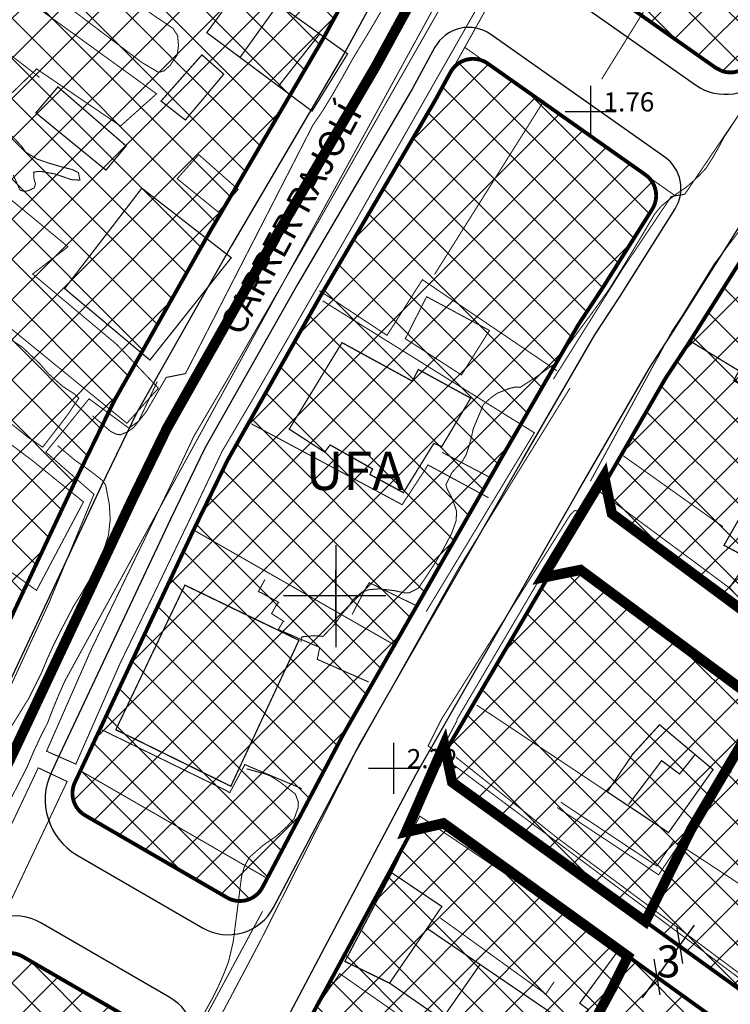
# Model space of a CAD drawing. Units: millimetres. Extents: x 592 to 1502962, y -10407 to 8833785.
# Drawn here: x 748475 to 748531, y 4415068 to 4415145 of the extents above; entities that cross this region are included whole.
import ezdxf
from ezdxf.enums import TextEntityAlignment as Align

# ---------------------------------------------------------------- set-up
doc = ezdxf.new("R2010")
doc.units = ezdxf.units.MM
doc.header["$LTSCALE"] = 3
doc.header["$PDMODE"] = 2
doc.header["$PDSIZE"] = 2
doc.linetypes.add('MORSE_D', pattern=[1.25, 0.5, -0.25, 0, -0.25, 0, -0.25])
doc.linetypes.add('TRAZOS', pattern=[0.75, 0.5, -0.25])
for name, color, linetype in [('0000 PG Cuadricula', 7, 'Continuous'), ('0000 PG Cuadricula bloques', 7, 'Continuous'), ('0000 PG Cuadricula puntos', 20, 'Continuous'), ('00012 PG Unitats execucio', 10, 'TRAZOS'), ('00013 PG A-Alineacions', 174, 'Continuous'), ('00014 PG Qualificacions urbanistiques -text-', 174, 'Continuous'), ('00015 PG Ombrejats qualificacions', 254, 'Continuous'), ('00017 PG Acotacions carrers', 166, 'Continuous'), ('00018 PG Voreres', 9, 'Continuous'), ('006 Top. Text de cota', 42, 'Continuous'), ('007 Top. Punt de cota', 42, 'Continuous'), ('011 Top. Construccio', 10, 'Continuous'), ('015 Top. Tanca- Mur-Filet', 10, 'Continuous'), ('025 Top. Bardissa i jardi', 95, 'Continuous'), ('037 Top. Vorera', 252, 'Continuous'), ('110 Top. Mur', 15, 'Continuous'), ('125 Top. Divisions cultius -no es el parcel·lari-', 40, 'TRAZOS'), ('150 Top. Piscines i basses -data vol-', 140, 'Continuous'), ('162 Top. Sequia', 140, 'MORSE_D'), ('997 Top. Toponimia', 7, 'Continuous')]:
    doc.layers.add(name, color=color, linetype=linetype)
for name, color, linetype, true_color in [('00012 PG Unitats execucio executat', 7, 'TRAZOS', 0xff7575), ('002 Top. Corbes de nivell - equidistancia 1m-', 7, 'Continuous', 0xffc30f), ('012 Top. Llinia interior de construccio', 7, 'Continuous', 0xff8080), ('085 Top. Camins i sendes', 7, 'Continuous', 0xffab57)]:
    doc.layers.add(name, color=color, linetype=linetype, true_color=true_color)
doc.styles.add('ROMANS8', font='arial.ttf')
doc.styles.get("Standard").update_dxf_attribs({"font": 'arial.ttf'})
doc.dimstyles.new('BORRIANA', dxfattribs={"dimtxt": 2.5, "dimasz": 2, "dimexe": 1, "dimexo": 0.1, "dimgap": 0.09, "dimtad": 1, "dimdec": 0, "dimrnd": 0.5, "dimzin": 0, "dimdsep": 46, "dimtxsty": 'Standard', "dimblk1": 'OBLIQUE', "dimblk2": 'OBLIQUE', "dimsah": 1, "dimcen": 1.5, "dimdle": 1, "dimadec": 0, "dimazin": 0, "dimtfac": 1.4, "dimtdec": 1, "dimtix": 1, "dimtmove": 2, "dimatfit": 3, "dimfxl": 1, "dimtolj": 1, "dimtzin": 0, "dimarcsym": 0})
pattern_1 = [(45, (-110.277, -209.0455), (-1.5715448212, 1.5715448212), []), (135, (-110.277, -209.0455), (-1.5715448212, -1.5715448212), [])]

# ---------------------------------------------------------------- blocks, each defined once
blk = doc.blocks.new('cuadricula')
at = {"layer": '0000 PG Cuadricula bloques'}
for points in [[(0, 3.935), (0, -4.052)], [(-4.09, 0), (3.905, 0)]]:
    blk.add_lwpolyline(points, dxfattribs=at)
blk = doc.blocks.new('CUADRICULA PUNTOS COORDENADAS 100')
at = {"layer": '0000 PG Cuadricula'}
blk.add_point((748500, 4415100), dxfattribs=at)
at = {"layer": '0000 PG Cuadricula puntos', "color": 1}
blk.add_point((748500, 4415100), dxfattribs=at)
at = {"layer": '0000 PG Cuadricula bloques', "color": 1}
blk.add_blockref('cuadricula', (748500, 4415100), dxfattribs=at)
blk = doc.blocks.new('_Oblique')
at = {"color": 0, "linetype": 'ByBlock', "lineweight": -2}
blk.add_line((-0.5, -0.5), (0.5, 0.5), dxfattribs=at)
blk = doc.blocks.new('*D410')
at = {"layer": '00017 PG Acotacions carrers', "color": 0, "lineweight": -2, "transparency": 16777216}
for p, q in [((748526.888, 4415072.61), (748528.057, 4415074.233)), ((748527.851, 4415071.916), (748526.076, 4415073.195)), ((748525.134, 4415070.176), (748526.888, 4415072.61)), ((748525.134, 4415070.176), (748523.965, 4415068.553)), ((748526.097, 4415069.482), (748524.323, 4415070.761))]:
    blk.add_line(p, q, dxfattribs=at)
at = {"layer": 'Defpoints', "color": 0, "transparency": 16777216}
for p in [(748526.888, 4415072.61), (748527.932, 4415071.858), (748526.178, 4415069.424)]:
    blk.add_point(p, dxfattribs=at)
at = {"layer": '00017 PG Acotacions carrers', "color": 0, "lineweight": -2, "transparency": 16777216, "xscale": 2, "yscale": 2, "zscale": 2}
for p, rotation in [((748526.888, 4415072.61), 234.2269766132898), ((748525.134, 4415070.176), 54.22697661328976)]:
    blk.add_blockref('_Oblique', p, dxfattribs=dict(at, rotation=rotation))
at = {"layer": '00017 PG Acotacions carrers', "color": 0, "transparency": 16777216, "insert": (748526.011, 4415071.393), "char_height": 2.5, "attachment_point": 5, "rotation": 359.99918}
blk.add_mtext('\\A1;3', dxfattribs=at)

msp = doc.modelspace()

# ---------------------------------------------------------------- hatches: boundary and pattern name
at = {"layer": '00015 PG Ombrejats qualificacions'}
h = msp.add_hatch(dxfattribs=at)
h.set_pattern_fill('ANSI37', color=256, scale=0.7, style=0)
h.set_pattern_definition(pattern_1)
edge = h.paths.add_edge_path()
edge.add_line((748470.98, 4415090.768), (748479.747, 4415109.421))
edge.add_line((748479.747, 4415109.421), (748482.581, 4415115.242))
edge.add_line((748482.581, 4415115.242), (748490.009, 4415128.369))
edge.add_line((748490.009, 4415128.369), (748498.938, 4415143.596))
edge.add_line((748498.938, 4415143.596), (748516.202, 4415175.205))
edge.add_line((748516.202, 4415175.205), (748531.269, 4415201.655))
edge.add_line((748531.269, 4415201.655), (748532.697, 4415204.543))
edge.add_line((748532.697, 4415204.543), (748547.452, 4415234.374))
edge.add_line((748547.452, 4415234.374), (748553.341, 4415245.381))
edge.add_line((748553.341, 4415245.381), (748559.05, 4415254.713))
edge.add_line((748559.05, 4415254.713), (748562.283, 4415259.375))
edge.add_line((748562.283, 4415259.375), (748566.164, 4415265.751))
edge.add_arc((748594.086, 4415247.409), 33.408, 136.19073, 146.69816, ccw=False)
edge.add_line((748569.977, 4415270.536), (748589.573, 4415289.627))
edge.add_arc((748587.479, 4415291.776), 3, 314.25456, 412.20941)
edge.add_line((748589.317, 4415294.147), (748568.104, 4415310.596))
edge.add_line((748568.104, 4415310.596), (748548.736, 4415291.725))
edge.add_arc((748594.086, 4415247.409), 63.408, 135.66036, 147.23853)
edge.add_line((748540.764, 4415281.721), (748537.121, 4415275.737))
edge.add_line((748537.121, 4415275.737), (748533.907, 4415271.102))
edge.add_line((748533.907, 4415271.102), (748527.298, 4415260.298))
edge.add_line((748527.298, 4415260.298), (748520.774, 4415248.105))
edge.add_line((748520.774, 4415248.105), (748498.388, 4415204.536))
edge.add_line((748498.388, 4415204.536), (748490.003, 4415189.823))
edge.add_line((748490.003, 4415189.823), (748472.828, 4415158.377))
edge.add_line((748472.828, 4415158.377), (748464.013, 4415143.344))
edge.add_line((748464.013, 4415143.344), (748456.015, 4415129.209))
edge.add_line((748456.015, 4415129.209), (748452.684, 4415122.37))
edge.add_line((748452.684, 4415122.37), (748444.848, 4415105.697))
edge.add_line((748444.848, 4415105.697), (748445.744, 4415102.834))
edge.add_line((748445.744, 4415102.834), (748468.116, 4415089.872))
edge.add_line((748468.116, 4415089.872), (748470.98, 4415090.768))
h.paths.add_polyline_path([(748480.604, 4415146.947), (748490.518, 4415146.949), (748490.517, 4415151.526), (748480.603, 4415151.524)], flags=24)
h.paths.add_polyline_path([(748536.133, 4415250.135), (748546.046, 4415250.137), (748546.046, 4415254.714), (748536.132, 4415254.712)], flags=24)
h = msp.add_hatch(dxfattribs=at)
h.set_pattern_fill('ANSI37', color=256, scale=0.7, style=0)
h.set_pattern_definition(pattern_1)
edge = h.paths.add_edge_path()
edge.add_line((748600.209, 4415284.259), (748620.457, 4415267.394))
edge.add_line((748620.457, 4415267.394), (748620.851, 4415264.416))
edge.add_line((748620.851, 4415264.416), (748602.562, 4415240.107))
edge.add_arc((748931.047, 4414955.132), 434.871, 139.05699, 143.446)
edge.add_arc((739195.414, 4421475.762), 11283.204, 325.9174622, 326.2926343, ccw=False)
edge.add_line((748540.515, 4415152.806), (748532.365, 4415141.719))
edge.add_arc((748530.753, 4415142.903), 2, 249.61901, 323.68006, ccw=False)
edge.add_line((748530.057, 4415141.029), (748529.601, 4415141.269))
edge.add_line((748529.601, 4415141.269), (748516.23, 4415150.698))
edge.add_arc((748517.383, 4415152.333), 2, 151.35714, 234.80681, ccw=False)
edge.add_line((748515.628, 4415153.291), (748524.935, 4415170.332))
edge.add_line((748524.935, 4415170.332), (748540.11, 4415196.975))
edge.add_line((748540.11, 4415196.975), (748556.344, 4415229.798))
edge.add_line((748556.344, 4415229.798), (748562.022, 4415240.409))
edge.add_line((748562.022, 4415240.409), (748567.43, 4415249.25))
edge.add_line((748567.43, 4415249.25), (748570.67, 4415253.921))
edge.add_line((748570.67, 4415253.921), (748574.608, 4415260.391))
edge.add_arc((748594.086, 4415247.409), 23.408, 136.56679, 146.31499, ccw=False)
edge.add_line((748577.088, 4415263.502), (748597.571, 4415284.125))
edge.add_arc((748598.966, 4415282.692), 2, 51.59368, 134.25456, ccw=False)
h.paths.add_polyline_path([(748541.379, 4415180.712), (748551.292, 4415180.714), (748551.292, 4415185.29), (748541.378, 4415185.289)], flags=24)
h.paths.add_polyline_path([(748573.88, 4415235.629), (748583.793, 4415235.631), (748583.792, 4415240.207), (748573.879, 4415240.206)], flags=24)
h = msp.add_hatch(dxfattribs=at)
h.set_pattern_fill('ANSI37', color=256, scale=0.7, style=0)
h.set_pattern_definition(pattern_1)
h.paths.add_polyline_path([(748649.316, 4415076.933), (748640.582, 4415083.264), (748549.506, 4415148.394), (748546.541, 4415147.916), (748540.711, 4415139.755), (748533.483, 4415129.234), (748527.605, 4415119.903), (748525.675, 4415116.972), (748521.154, 4415109.144), (748521.766, 4415106.201), (748619.78, 4415033.714), (748622.747, 4415034.217), (748649.833, 4415073.973)])
h.paths.add_polyline_path([(748580.929, 4415087.028), (748590.843, 4415087.03), (748590.842, 4415091.607), (748580.928, 4415091.605)], flags=24)
h = msp.add_hatch(dxfattribs=at)
h.set_pattern_fill('ANSI37', color=256, scale=0.7, style=0)
h.set_pattern_definition(pattern_1)
edge = h.paths.add_edge_path()
edge.add_line((748511.781, 4415141.6), (748524.103, 4415132.91))
edge.add_arc((748522.95, 4415131.275), 2, -32.20943, 54.80677, ccw=False)
edge.add_line((748524.642, 4415130.209), (748520.879, 4415124.235))
edge.add_line((748520.879, 4415124.235), (748518.865, 4415121.176))
edge.add_line((748518.865, 4415121.176), (748513.218, 4415111.401))
edge.add_line((748513.218, 4415111.401), (748500.5, 4415089.177))
edge.add_line((748500.5, 4415089.177), (748494.163, 4415077.183))
edge.add_arc((748492.395, 4415078.117), 2, 239.91358, 332.15017, ccw=False)
edge.add_line((748491.392, 4415076.387), (748480.304, 4415082.811))
edge.add_arc((748481.307, 4415084.541), 2, 154.51471, 239.9136, ccw=False)
edge.add_line((748479.501, 4415085.402), (748479.931, 4415086.304))
edge.add_line((748479.931, 4415086.304), (748488.767, 4415105.105))
edge.add_line((748488.767, 4415105.105), (748491.436, 4415110.586))
edge.add_line((748491.436, 4415110.586), (748498.674, 4415123.377))
edge.add_line((748498.674, 4415123.377), (748507.641, 4415138.669))
edge.add_line((748507.641, 4415138.669), (748508.873, 4415140.924))
edge.add_arc((748510.628, 4415139.965), 2, 54.80679, 151.35716, ccw=False)
h.paths.add_polyline_path([(748496.771, 4415107.441), (748506.684, 4415107.443), (748506.684, 4415112.02), (748496.77, 4415112.018)], flags=24)
h = msp.add_hatch(dxfattribs=at)
h.set_pattern_fill('ANSI37', color=256, scale=0.7, style=0)
h.set_pattern_definition(pattern_1)
h.paths.add_polyline_path([(748609.897, 4415015.357), (748617.534, 4415026.566), (748617.031, 4415029.529), (748519.306, 4415101.802), (748516.361, 4415101.203), (748508.665, 4415088.14), (748509.284, 4415085.197), (748606.942, 4415014.837)])
h.paths.add_polyline_path([(748555.869, 4415056.902), (748565.783, 4415056.904), (748565.782, 4415061.481), (748555.868, 4415061.479)], flags=24)
h = msp.add_hatch(dxfattribs=at)
h.set_pattern_fill('ANSI37', color=256, scale=0.7, style=0)
h.set_pattern_definition(pattern_1)
h.paths.add_polyline_path([(748508.609, 4415081.986), (748605.297, 4415012.325), (748605.817, 4415009.369), (748596.37, 4414995.504), (748593.418, 4414994.918), (748495.864, 4415058.93), (748495.13, 4415061.843), (748505.68, 4415081.315)])
h.paths.add_polyline_path([(748542.454, 4415037.662), (748552.367, 4415037.664), (748552.366, 4415042.241), (748542.453, 4415042.239)], flags=24)
h = msp.add_hatch(dxfattribs=at)
h.set_pattern_fill('ANSI37', color=256, scale=0.7, style=0)
h.set_pattern_definition(pattern_1)
edge = h.paths.add_edge_path()
edge.add_line((748472.597, 4415070.908), (748464.53, 4415053.93))
edge.add_line((748464.53, 4415053.93), (748459.106, 4415042.025))
edge.add_line((748459.106, 4415042.025), (748455.113, 4415034.189))
edge.add_line((748455.113, 4415034.189), (748451.648, 4415026.729))
edge.add_line((748451.648, 4415026.729), (748445.39, 4415013.419))
edge.add_line((748445.39, 4415013.419), (748441.322, 4415004.528))
edge.add_line((748441.322, 4415004.528), (748439.062, 4414999.631))
edge.add_line((748439.062, 4414999.631), (748435.653, 4414993.971))
edge.add_line((748435.653, 4414993.971), (748430.99, 4414987.144))
edge.add_line((748430.99, 4414987.144), (748427.481, 4414981.868))
edge.add_arc((748429.147, 4414980.761), 2, 146.38066, 236.76336)
edge.add_line((748428.051, 4414979.088), (748436.567, 4414973.507))
edge.add_arc((748437.663, 4414975.18), 2, 236.76336, 332.14382)
edge.add_line((748439.431, 4414974.246), (748446.468, 4414987.561))
edge.add_line((748446.468, 4414987.561), (748456.433, 4415006.6))
edge.add_line((748456.433, 4415006.6), (748478.576, 4415048.014))
edge.add_line((748478.576, 4415048.014), (748486.648, 4415063.027))
edge.add_arc((748484.887, 4415063.975), 2, 331.68097, 419.91359)
edge.add_line((748485.89, 4415065.706), (748475.406, 4415071.78))
edge.add_arc((748474.404, 4415070.049), 2, 59.91361, 154.56926)
h.paths.add_polyline_path([(748450.075, 4415015.363), (748459.989, 4415015.365), (748459.988, 4415019.942), (748450.074, 4415019.94)], flags=24)

# ---------------------------------------------------------------- linework, layer by layer
at = {"layer": '00012 PG Unitats execucio', "const_width": 0.8}
msp.add_lwpolyline([(748418.617, 4414978.18), (748434.344, 4415001.961), (748440.66, 4415015.727), (748450.297, 4415036.308), (748475.225, 4415088.655), (748484.064, 4415107.463), (748486.816, 4415113.113), (748494.149, 4415126.072), (748503.097, 4415141.331), (748511.562, 4415156.828)], dxfattribs=at)
at = {"layer": '00012 PG Unitats execucio executat', "const_width": 0.8}
msp.add_lwpolyline([(748520.449, 4415067.156), (748521.615, 4415069.306), (748522.849, 4415071.786), (748508.42, 4415082.192), (748505.49, 4415081.524), (748508.479, 4415088.347), (748509.096, 4415085.404), (748524.203, 4415074.508), (748527.786, 4415081.712), (748531.489, 4415087.991), (748533.497, 4415091.364), (748519.127, 4415102.003), (748516.182, 4415101.405), (748520.979, 4415109.344), (748521.589, 4415106.401), (748536.039, 4415095.703), (748544.191, 4415107.393), (748552.625, 4415120.367)], dxfattribs=at)
at = {"layer": '00013 PG A-Alineacions', "const_width": 0.3}
for points in [[(748600.312, 4415284.247), (748620.56, 4415267.382), (748620.953, 4415264.404), (748602.665, 4415240.095, 0.019153), (748581.819, 4415214.122, -0.001637), (748540.616, 4415152.797), (748532.466, 4415141.711, -0.334892), (748530.158, 4415141.02), (748529.702, 4415141.261), (748516.331, 4415150.69, -0.381111), (748515.729, 4415153.283), (748525.036, 4415170.323), (748540.212, 4415196.966), (748556.446, 4415229.787), (748562.124, 4415240.398), (748567.533, 4415249.239), (748570.772, 4415253.91), (748574.711, 4415260.38, -0.04256), (748577.19, 4415263.491), (748597.673, 4415284.113, -0.377175)], [(748511.882, 4415141.592), (748524.204, 4415132.902, -0.399041), (748524.743, 4415130.201), (748520.979, 4415124.227), (748518.966, 4415121.169), (748513.319, 4415111.394), (748500.601, 4415089.171), (748494.263, 4415077.177, -0.425694), (748491.492, 4415076.381), (748480.404, 4415082.805, -0.390884), (748479.601, 4415085.396), (748480.031, 4415086.297), (748488.868, 4415105.099), (748491.537, 4415110.579), (748498.775, 4415123.37), (748507.742, 4415138.661), (748508.974, 4415140.916, -0.448109)], [(748472.697, 4415070.902), (748464.629, 4415053.924), (748459.206, 4415042.02), (748455.213, 4415034.184), (748451.748, 4415026.725), (748445.489, 4415013.415), (748441.421, 4415004.524), (748439.161, 4414999.627), (748435.752, 4414993.967), (748431.088, 4414987.141), (748427.58, 4414981.865, 0.416171), (748428.149, 4414979.085), (748436.666, 4414973.504, 0.441993), (748439.53, 4414974.243), (748446.567, 4414987.557), (748456.532, 4415006.595), (748478.675, 4415048.008), (748486.748, 4415063.021, 0.405207), (748485.99, 4415065.7), (748475.506, 4415071.774, 0.438218)]]:
    msp.add_lwpolyline(points, format="xyb", close=True, dxfattribs=at)
msp.add_lwpolyline([(748520.876, 4415248.094), (748498.49, 4415204.527), (748490.105, 4415189.814), (748472.929, 4415158.37), (748464.113, 4415143.337), (748456.115, 4415129.203), (748452.784, 4415122.363), (748444.948, 4415105.691), (748445.844, 4415102.828), (748468.216, 4415089.866), (748471.08, 4415090.761), (748479.847, 4415109.415), (748482.681, 4415115.235), (748490.109, 4415128.362), (748499.039, 4415143.588), (748516.304, 4415175.196), (748531.371, 4415201.646), (748532.799, 4415204.533), (748547.554, 4415234.364)], dxfattribs=at)
for points in [[(748649.417, 4415076.925), (748640.682, 4415083.255), (748549.607, 4415148.386), (748546.642, 4415147.908), (748540.812, 4415139.747), (748533.584, 4415129.226), (748527.705, 4415119.895), (748525.776, 4415116.965), (748521.254, 4415109.137), (748521.866, 4415106.194), (748619.881, 4415033.707), (748622.847, 4415034.21), (748649.934, 4415073.964)], [(748609.997, 4415015.351), (748617.634, 4415026.559), (748617.131, 4415029.522), (748519.406, 4415101.795), (748516.462, 4415101.196), (748508.766, 4415088.133), (748509.384, 4415085.19), (748607.042, 4415014.831)], [(748508.709, 4415081.979), (748605.397, 4415012.319), (748605.917, 4415009.363), (748596.47, 4414995.498), (748593.518, 4414994.912), (748495.964, 4415058.924), (748495.23, 4415061.837), (748505.78, 4415081.309)]]:
    msp.add_lwpolyline(points, close=True, dxfattribs=at)
at = {"layer": '00018 PG Voreres'}
for points in [[(748568.82, 4415311.374), (748589.923, 4415295.011, -0.455488), (748590.348, 4415287.478), (748571.5, 4415269.115, 0.045336), (748567.957, 4415264.671), (748564.062, 4415258.273), (748560.828, 4415253.61), (748555.179, 4415244.376), (748549.332, 4415233.449), (748535.03, 4415204.534), (748533.139, 4415200.71), (748532.305, 4415199.234), (748518.05, 4415174.222), (748500.779, 4415142.603), (748491.842, 4415127.363), (748484.453, 4415114.304), (748481.651, 4415108.551), (748472.91, 4415089.953, -0.439561), (748465.878, 4415087.754), (748442.79, 4415101.13)], [(748711.696, 4415047.248), (748711.083, 4415047.671), (748691.277, 4415061.321), (748687.36, 4415060.93), (748681.239, 4415059.834), (748679.693, 4415059.811), (748677.629, 4415060.485), (748662.897, 4415071.162, 0.422751), (748648.765, 4415068.696), (748598.032, 4414994.238, -0.409131), (748591.157, 4414992.873), (748495.393, 4415055.711, -0.386761), (748493.715, 4415062.227), (748506.297, 4415086.038), (748518.954, 4415108.154), (748524.499, 4415117.753), (748526.444, 4415120.707), (748532.331, 4415130.051), (748542.558, 4415144.937), (748569.419, 4415183.906), (748583.235, 4415204.542), (748589.878, 4415213.948, -0.438825), (748595.716, 4415214.705), (748607.823, 4415204.546)]]:
    msp.add_lwpolyline(points, format="xyb", dxfattribs=at)
for points in [[(748541.725, 4415204.535), (748538.444, 4415197.902), (748537.523, 4415196.273), (748523.29, 4415171.298), (748513.974, 4415154.242, 0.381111), (748515.179, 4415149.056), (748528.14, 4415139.915, 0.408466), (748533.668, 4415140.814), (748541.843, 4415151.934), (748565.269, 4415186.693), (748577.217, 4415204.541), (748583.046, 4415213.258, -0.019165), (748603.835, 4415239.156), (748621.231, 4415262.638, 0.39763), (748620.413, 4415269.456), (748602.33, 4415284.519, 0.384102), (748595.64, 4415284.258), (748575.766, 4415264.895, 0.043362), (748573.024, 4415261.455), (748569.095, 4415255), (748565.857, 4415250.332), (748560.388, 4415241.393), (748554.668, 4415230.703)], [(748512.118, 4415143.872, 0.448109), (748507.756, 4415142.859), (748506.001, 4415139.647), (748497.042, 4415124.368), (748489.766, 4415111.51), (748487.064, 4415105.962), (748478.223, 4415087.153), (748477.761, 4415086.184, 0.390884), (748479.768, 4415079.706), (748489.589, 4415074.016, 0.425693), (748495.131, 4415075.608), (748501.915, 4415088.448), (748514.619, 4415110.646), (748520.243, 4415120.38), (748522.241, 4415123.415), (748526.532, 4415130.227, 0.399042), (748525.723, 4415134.278)], [(748482.265, 4415051.54), (748488.55, 4415063.204, 0.405208), (748487.034, 4415068.562), (748476.939, 4415074.411, 0.438297), (748471.321, 4415072.667), (748462.816, 4415054.768), (748457.404, 4415042.889), (748453.414, 4415035.06), (748449.936, 4415027.572), (748443.674, 4415014.257), (748439.603, 4415005.359), (748437.391, 4415000.565), (748434.069, 4414995.048), (748429.43, 4414988.259), (748425.918, 4414982.978, 0.416171), (748427.342, 4414976.028), (748434.68, 4414971.219, 0.441993), (748440.409, 4414972.695), (748447.895, 4414986.859), (748457.858, 4415005.894), (748479.998, 4415047.301)]]:
    msp.add_lwpolyline(points, format="xyb", close=True, dxfattribs=at)
at = {"layer": '002 Top. Corbes de nivell - equidistancia 1m-', "const_width": 0.08}
for points in [[(748534.362, 4415141.406, 0.029561), (748530.343, 4415135.805, -0.030744), (748528.943, 4415133.395, -0.03912), (748527.373, 4415131.895, 0.037995), (748525.434, 4415130.424), (748524.954, 4415129.854, -0.006501), (748521.415, 4415124.004), (748520.555, 4415122.794), (748517.066, 4415118.063), (748516.706, 4415117.843), (748515.676, 4415117.083), (748514.416, 4415116.273), (748514.076, 4415116.303), (748513.596, 4415116.193), (748512.686, 4415115.842, 0.07814), (748511.526, 4415114.892), (748510.747, 4415113.032, -0.04141), (748510.197, 4415111.012), (748509.887, 4415110.482), (748509.097, 4415109.632), (748508.607, 4415108.652), (748508.717, 4415108.312), (748509.107, 4415107.582), (748509.448, 4415106.582), (748509.408, 4415105.842), (748509.068, 4415104.882), (748508.398, 4415103.602, -0.022852), (748506.439, 4415100.552), (748505.739, 4415100.212), (748505.359, 4415100.202), (748504.639, 4415100.371), (748503.389, 4415100.521), (748502.569, 4415100.451), (748502.029, 4415100.251), (748501.329, 4415099.671), (748501.019, 4415099.151), (748500.559, 4415098.651), (748499.919, 4415097.751), (748498.999, 4415096.8), (748498.329, 4415096.86), (748497.349, 4415096.77), (748497.269, 4415096.38)], [(748493.021, 4415086.45), (748494.541, 4415086.03), (748494.911, 4415085.88), (748495.631, 4415085.42), (748496.841, 4415084.47), (748497.072, 4415083.85), (748497.052, 4415083.4), (748496.752, 4415082.57), (748496.192, 4415081.95), (748495.332, 4415081.17), (748494.292, 4415080.45), (748493.242, 4415079.53), (748492.852, 4415078.81), (748492.633, 4415078.06), (748491.983, 4415072.96), (748491.614, 4415071.37, -0.031481), (748490.384, 4415068.56), (748489.285, 4415066.579)]]:
    msp.add_lwpolyline(points, format="xyb", dxfattribs=at)
at = {"layer": '007 Top. Punt de cota'}
for p in [(748519.932, 4415137.843), (748519.932, 4415137.843), (748504.551, 4415086.492), (748504.551, 4415086.492)]:
    msp.add_point(p, dxfattribs=at)
at = {"layer": '011 Top. Construccio', "color": 1, "linetype": 'Continuous', "const_width": 0.1}
for points in [[(748492.9, 4415148.078), (748489.911, 4415144.008), (748498.142, 4415137.869), (748500.921, 4415142.35)], [(748489.531, 4415142.268), (748491.242, 4415140.758), (748488.232, 4415137.178), (748486.332, 4415138.657)], [(748478.272, 4415139.766), (748483.602, 4415135.147), (748482.023, 4415133.257), (748476.542, 4415137.736)], [(748484.833, 4415131.847), (748478.794, 4415123.996), (748485.465, 4415118.408), (748491.824, 4415126.409)], [(748500.485, 4415119.77), (748496.356, 4415113.01), (748499.127, 4415111.21), (748499.557, 4415111.77), (748502.877, 4415109.891), (748502.667, 4415109.461), (748505.287, 4415108.041), (748507.667, 4415111.892), (748508.287, 4415111.642), (748510.546, 4415115.432), (748506.456, 4415117.671), (748505.986, 4415116.761)], [(748535.597, 4415113.086), (748530.358, 4415103.926), (748532.358, 4415102.856), (748530.779, 4415100.596), (748533.789, 4415097.506), (748536.61, 4415095.917), (748544.468, 4415107.198)], [(748488.199, 4415100.809), (748497.119, 4415096.5), (748491.791, 4415085.089), (748482.801, 4415089.508)], [(748525.321, 4415089.895), (748523.211, 4415087.585), (748521.232, 4415084.645), (748526.022, 4415081.465), (748529.501, 4415086.386)], [(748504.373, 4415078.322), (748500.714, 4415071.391), (748504.204, 4415069.692), (748508.295, 4415066.863), (748507.915, 4415066.423), (748519.006, 4415058.725), (748522.175, 4415062.805), (748524.846, 4415060.826), (748525.126, 4415061.206), (748526.676, 4415060.486), (748528.946, 4415058.686), (748532.765, 4415064.667), (748522.064, 4415072.205), (748519.074, 4415068.125), (748519.765, 4415067.605), (748518.675, 4415066.115), (748507.133, 4415073.972), (748508.293, 4415075.683)]]:
    msp.add_lwpolyline(points, close=True, dxfattribs=at)
for points in [[(748527.664, 4415119.92), (748531.064, 4415125.285)], [(748527.664, 4415119.92), (748531.526, 4415117.566), (748531.126, 4415116.806), (748533.816, 4415115.146), (748535.096, 4415116.926), (748532.226, 4415118.566), (748535.015, 4415122.716), (748535.265, 4415122.536), (748535.317, 4415122.635)], [(748527.635, 4415119.875), (748527.664, 4415119.92)]]:
    msp.add_lwpolyline(points, dxfattribs=at)
at = {"layer": '011 Top. Construccio', "const_width": 0.08}
msp.add_lwpolyline([(748507.105, 4415123.361), (748505.435, 4415120.081), (748509.826, 4415117.242), (748512.015, 4415120.722)], close=True, dxfattribs=at)
at = {"layer": '012 Top. Llinia interior de construccio', "const_width": 0.1}
for points in [[(748492.511, 4415142.068), (748495.491, 4415146.229)], [(748498.741, 4415143.909), (748495.522, 4415139.829)], [(748522.892, 4415083.655), (748525.481, 4415087.085), (748526.881, 4415086.046), (748528.101, 4415087.566)], [(748504.204, 4415069.692), (748507.133, 4415073.972)], [(748511.284, 4415071.153), (748508.295, 4415066.863)]]:
    msp.add_lwpolyline(points, dxfattribs=at)
at = {"layer": '015 Top. Tanca- Mur-Filet', "const_width": 0.08}
for points in [[(748510.085, 4415142.859), (748525.047, 4415169.663)], [(748520.792, 4415140.373), (748530.389, 4415155.825)], [(748526.548, 4415131.248), (748527.293, 4415131.375), (748541.54, 4415152.377)], [(748488.878, 4415105.119), (748491.537, 4415110.579), (748498.775, 4415123.37), (748507.742, 4415138.661), (748510.085, 4415142.859)], [(748516.191, 4415138.552), (748510.085, 4415142.859)], [(748507.724, 4415125.101), (748516.191, 4415138.552)], [(748516.191, 4415138.552), (748516.292, 4415138.713)], [(748526.548, 4415131.248), (748516.191, 4415138.552)], [(748517.016, 4415116.913), (748522.424, 4415125.524), (748526.233, 4415131.194), (748526.548, 4415131.248)], [(748498.965, 4415123.04), (748515.527, 4415112.723), (748507.069, 4415098.742)], [(748486.036, 4415116.718), (748484.576, 4415113.618), (748483.816, 4415113.088), (748480.706, 4415115.377), (748477.327, 4415111.206), (748481.087, 4415107.917), (748477.559, 4415099.397), (748471.411, 4415086.056), (748472.962, 4415082.416), (748473.682, 4415081.916), (748467.074, 4415068.686), (748463.994, 4415070.705), (748457.226, 4415056.404), (748460.347, 4415053.865), (748452.799, 4415038.154), (748441.704, 4415014.002), (748436.616, 4415003.122), (748433.537, 4414997.381), (748431.737, 4414994.471), (748429.038, 4414990.961), (748409.912, 4414963.078), (748392.757, 4414938.815), (748383.259, 4414925.584)], [(748525.776, 4415116.965), (748520.657, 4415108.104), (748530.779, 4415100.596)], [(748498.681, 4415085.651), (748494.713, 4415077.84), (748480.031, 4415086.297), (748488.878, 4415105.119)], [(748488.878, 4415105.119), (748504.659, 4415096.091), (748500.601, 4415089.171)], [(748521.232, 4415084.645), (748511.02, 4415091.433)], [(748532.083, 4415077.107), (748526.752, 4415080.606), (748530.951, 4415086.296)], [(748521.784, 4415072.495), (748506.562, 4415082.752), (748504.373, 4415078.322)]]:
    msp.add_lwpolyline(points, dxfattribs=at)
at = {"layer": '025 Top. Bardissa i jardi', "const_width": 0.08}
for points in [[(748511.947, 4415107.642), (748507.197, 4415110.212), (748507.027, 4415109.902), (748505.188, 4415107.101), (748493.386, 4415113.429)], [(748512.187, 4415109.163), (748508.317, 4415111.192)], [(748530.278, 4415105.376), (748522.477, 4415110.924)], [(748494.449, 4415101.24), (748493.949, 4415100.3), (748494.159, 4415100.22), (748495.529, 4415099.46), (748495.319, 4415099.2), (748494.979, 4415098.58), (748495.929, 4415097.98), (748495.879, 4415097.96), (748495.499, 4415097.34), (748498.699, 4415095.96), (748498.739, 4415095.91), (748498.55, 4415095.01), (748502.58, 4415093.231)], [(748501.269, 4415098.511), (748502.369, 4415100.611), (748502.619, 4415101.001), (748506.459, 4415099.122)], [(748481.731, 4415089.488), (748491.411, 4415084.759), (748491.701, 4415084.579), (748492.889, 4415086.775)], [(748492.831, 4415086.8), (748492.889, 4415086.775)], [(748497.331, 4415084.9), (748492.889, 4415086.775)], [(748517.074, 4415069.794), (748516.404, 4415068.804), (748516.184, 4415069.004), (748508.173, 4415074.783)]]:
    msp.add_lwpolyline(points, dxfattribs=at)
at = {"layer": '037 Top. Vorera', "const_width": 0.08}
msp.add_lwpolyline([(748518.316, 4415116.223), (748509.608, 4415102.132), (748501.511, 4415087.681), (748494.054, 4415072.9), (748466.003, 4415019.886)], dxfattribs=at)
at = {"layer": '085 Top. Camins i sendes', "const_width": 0.08}
for points in [[(748474.671, 4415084.267), (748475.851, 4415086.567, -0.025552), (748477.47, 4415090.057, -0.020181), (748478.83, 4415093.347), (748513.549, 4415156.682)], [(748480.976, 4415114.047), (748482.386, 4415112.837), (748482.816, 4415112.617), (748483.166, 4415112.567), (748483.756, 4415112.818), (748484.206, 4415113.148), (748485.076, 4415114.238), (748485.266, 4415114.518), (748486.736, 4415117.048), (748488.246, 4415117.348), (748498.192, 4415136.74), (748499.092, 4415138.08, 0.013191), (748501.281, 4415141.89, 0.010554), (748505.53, 4415149.141)], [(748519.907, 4415108.934), (748526.315, 4415120.705), (748527.045, 4415121.805), (748529.584, 4415125.905), (748533.024, 4415130.446, 0.063288), (748533.874, 4415130.386), (748548.145, 4415120.108), (748551.556, 4415117.709)], [(748478.247, 4415111.717), (748479.627, 4415110.557, -0.026779), (748481.717, 4415109.017), (748481.997, 4415108.647), (748482.287, 4415107.147), (748482.358, 4415105.967), (748482.228, 4415104.727, -0.040787), (748481.238, 4415102.147, -0.023619), (748479.499, 4415099.177), (748478.499, 4415097.267, 0.026434), (748476.96, 4415093.897), (748476, 4415091.977), (748473.681, 4415088.216)]]:
    msp.add_lwpolyline(points, format="xyb", dxfattribs=at)
msp.add_lwpolyline([(748564.375, 4415045.571), (748507.221, 4415088.242), (748508.291, 4415090.372), (748518.348, 4415106.324), (748518.678, 4415106.644), (748519.018, 4415106.594), (748519.398, 4415106.384), (748519.547, 4415106.283)], dxfattribs=at)
at = {"layer": '110 Top. Mur', "const_width": 0.08}
msp.add_lwpolyline([(748477.938, 4415045.048), (748494.273, 4415075.31)], dxfattribs=at)
at = {"layer": '125 Top. Divisions cultius -no es el parcel·lari-', "const_width": 0.08}
for points in [[(748377.383, 4415204.506), (748382.821, 4415200.278), (748412.264, 4415178.564), (748431.167, 4415165.067), (748454.13, 4415147.212), (748473.063, 4415132.215), (748479.054, 4415127.266), (748476.294, 4415125.136), (748482.905, 4415119.597), (748486.126, 4415116.208), (748483.666, 4415113.467), (748473.545, 4415121.726), (748453.042, 4415137.712), (748432.979, 4415152.488), (748422.868, 4415160.016), (748407.306, 4415172.343), (748379.962, 4415193.168), (748365.574, 4415204.504)], [(748517.296, 4415117.563), (748506.774, 4415124.691), (748504.005, 4415120.341), (748498.725, 4415123.83)]]:
    msp.add_lwpolyline(points, dxfattribs=at)
msp.add_lwpolyline([(748359.43, 4415200.894), (748362.061, 4415199.705), (748387.904, 4415179.15), (748400.076, 4415169.962), (748411.338, 4415161.284), (748424.629, 4415150.746), (748437.991, 4415140.449), (748445.612, 4415134.8), (748455.434, 4415127.192), (748470.306, 4415115.055), (748476.327, 4415110.506), (748480.267, 4415107.317), (748476.599, 4415100.397), (748466.297, 4415107.795), (748456.246, 4415116.093), (748440.673, 4415128.46), (748418.02, 4415146.065), (748406.769, 4415154.683), (748401.148, 4415158.672), (748386.556, 4415171.299), (748374.644, 4415180.327), (748362.072, 4415190.555), (748354.981, 4415196.083)], close=True, dxfattribs=at)
for points in [[(748418.932, 4415191.095), (748426.663, 4415185.126, 0.001328), (748463.759, 4415156.163), (748476.541, 4415146.056), (748485.982, 4415139.227), (748483.172, 4415136.707), (748476.611, 4415141.166), (748473.792, 4415138.435), (748465.321, 4415144.734, -0.003092), (748445.378, 4415158.87), (748442.828, 4415162.139), (748439.497, 4415163.629), (748432.666, 4415168.477), (748429.506, 4415170.627), (748421.785, 4415176.295)], [(748575.867, 4415037.291, 0.00169), (748517.372, 4415081.004), (748509.381, 4415087.372)], [(748502.681, 4415032.192), (748501.031, 4415032.372, 0.025351), (748497.321, 4415031.892), (748495.141, 4415032.011), (748492.921, 4415032.871), (748483.669, 4415038.959), (748490.297, 4415051.4), (748495.556, 4415061.631), (748494.775, 4415062.51), (748500.314, 4415070.431), (748535.969, 4415045.518), (748539.558, 4415050.528), (748573.212, 4415027.075), (748597.8, 4415009.447)]]:
    msp.add_lwpolyline(points, format="xyb", dxfattribs=at)
at = {"layer": '150 Top. Piscines i basses -data vol-', "const_width": 0.08}
msp.add_lwpolyline([(748489.283, 4415134.468), (748492.363, 4415131.749), (748490.813, 4415129.978), (748487.593, 4415132.588)], close=True, dxfattribs=at)
at = {"layer": '162 Top. Sequia', "const_width": 0.08}
msp.add_lwpolyline([(748539.883, 4415204.535), (748531.983, 4415188.714, -0.006017), (748525.615, 4415176.993), (748516.818, 4415161.662), (748510.68, 4415150.341), (748498.734, 4415129.4), (748491.536, 4415116.929), (748488.907, 4415112.458), (748487.057, 4415108.558), (748480.849, 4415095.717), (748477.381, 4415087.827), (748479.671, 4415086.817), (748483.12, 4415094.668, 0.003314), (748491.117, 4415111.289), (748493.696, 4415115.669), (748500.904, 4415128.16), (748512.85, 4415149.102), (748518.318, 4415159.453), (748530.984, 4415182.034), (748532.754, 4415185.294, 0.011433), (748536.073, 4415191.945), (748544.76, 4415208.546), (748542.45, 4415209.676)], format="xyb", close=True, dxfattribs=at)
for points in [[(748422.374, 4415182.475), (748476.822, 4415140.516)], [(748509.925, 4415090.101), (748518.758, 4415105.094), (748518.328, 4415105.344), (748509.451, 4415090.272)], [(748509.491, 4415090.242), (748508.161, 4415087.722), (748508.491, 4415087.362), (748509.925, 4415090.101)], [(748509.925, 4415090.101), (748509.891, 4415090.043)], [(748526.852, 4415080.556), (748525.243, 4415078.165), (748517.312, 4415083.424)], [(748517.592, 4415083.844), (748525.103, 4415078.855), (748526.442, 4415080.836)]]:
    msp.add_lwpolyline(points, dxfattribs=at)
for points in [[(748476.08, 4415148.295), (748484.841, 4415141.667), (748486.151, 4415140.897), (748486.581, 4415141.027), (748487.041, 4415141.447), (748487.591, 4415142.248), (748487.701, 4415142.988), (748487.631, 4415143.778), (748487.261, 4415144.347, -0.026754), (748482.93, 4415147.487, 0.00809)], [(748474.783, 4415132.876), (748475.303, 4415131.696, 0.190165), (748475.993, 4415131.666), (748476.433, 4415131.876), (748476.513, 4415132.206), (748476.403, 4415132.536), (748476.373, 4415133.096), (748476.713, 4415133.156), (748477.073, 4415133.136), (748478.043, 4415132.956), (748479.323, 4415132.516), (748479.993, 4415132.476), (748479.873, 4415133.056), (748479.413, 4415133.296, -0.028619), (748476.653, 4415134.116), (748475.753, 4415134.666), (748475.422, 4415135.146), (748474.222, 4415136.395, 0.028462)], [(748472.805, 4415121.305, 0.020576), (748475.485, 4415119.416), (748476.845, 4415118.126), (748477.506, 4415117.366), (748478.616, 4415116.367), (748479.576, 4415115.747), (748479.906, 4415115.427), (748479.006, 4415114.097), (748477.077, 4415111.596), (748475.956, 4415112.356), (748474.326, 4415113.656)], [(748407.374, 4414953.498), (748423.57, 4414977), (748432.928, 4414990.721, 0.008186), (748436.357, 4414995.952), (748437.706, 4414998.312), (748440.565, 4415003.912, 0.007825), (748445.014, 4415013.593, 0.005908), (748454.52, 4415033.774), (748459.189, 4415043.225), (748463.637, 4415052.955), (748478.991, 4415085.457), (748476.731, 4415086.527), (748461.367, 4415054.005), (748456.928, 4415044.294), (748452.27, 4415034.854, -0.005713), (748442.744, 4415014.642, -0.008211), (748438.315, 4415005.012), (748435.506, 4414999.512), (748434.217, 4414997.251, -0.00903), (748430.857, 4414992.121), (748421.51, 4414978.41), (748405.334, 4414954.937)]]:
    msp.add_lwpolyline(points, format="xyb", dxfattribs=at)

# ---------------------------------------------------------------- block references
at = {"layer": '0000 PG Cuadricula'}
msp.add_blockref('CUADRICULA PUNTOS COORDENADAS 100', (0, 0), dxfattribs=at)

# ---------------------------------------------------------------- texts
at = {"layer": '00014 PG Qualificacions urbanistiques -text-'}
msp.add_text('UFA', height=3, rotation=0.0099, dxfattribs=at).set_placement((748497.634, 4415108.249))
at = {"layer": '006 Top. Text de cota'}
for s, p in [('1.76', (748520.932, 4415137.843)), ('2.32', (748505.551, 4415086.492))]:
    msp.add_text(s, height=1.5, rotation=359.99918, dxfattribs=at).set_placement(p)
at = {"layer": '997 Top. Toponimia', "style": 'ROMANS8'}
msp.add_text('CARRER RAJOLÍ', height=2, rotation=61.48574, dxfattribs=at).set_placement((748497.367, 4415128.974), align=Align.CENTER)

# ---------------------------------------------------------------- dimensions: what is measured, and where the dimension line sits
at = {"layer": '00017 PG Acotacions carrers'}
dim = msp.add_aligned_dim(p1=(748526.178, 4415069.424), p2=(748527.932, 4415071.858), distance=1.287, text='3', dimstyle='BORRIANA', dxfattribs=at)
dim.commit()
dim.dimension.update_dxf_attribs({"geometry": '*D410', "text_midpoint": (748526.011, 4415071.393), "text_rotation": 359.99918})

doc.saveas('drawing.dxf')
